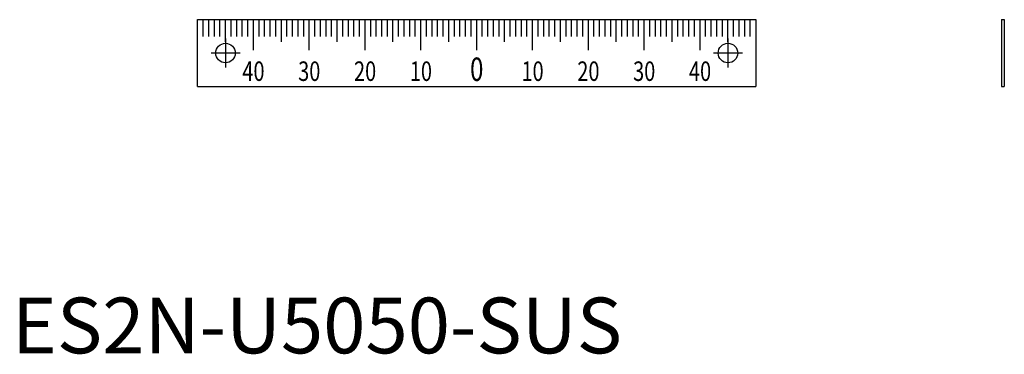
# Model space of a CAD drawing. Extents: x 1 to 178, y 0 to 60.
import ezdxf
from ezdxf.enums import TextEntityAlignment as Align

# ---------------------------------------------------------------- set-up
doc = ezdxf.new("R2010")
doc.units = 0
doc.header["$LTSCALE"] = 10
doc.header["$MEASUREMENT"] = 0
doc.linetypes.add('CENTER', pattern=[2, 1.25, -0.25, 0.25, -0.25])
doc.layers.get('0').update_dxf_attribs({"linetype": 'CONTINUOUS'})
doc.layers.add('1', color=1, linetype='CENTER')
doc.layers.add('3', color=3, linetype='CONTINUOUS')
doc.styles.add('07500', font='simplex.shx', dxfattribs={"width": 0.75, "bigfont": 'BIGFONT.shx'})
doc.styles.add('Standard1', font='ARIAL.TTF')

msp = doc.modelspace()

# ---------------------------------------------------------------- linework, layer by layer
for p, q in [((33.25, 59.87), (133.25, 59.87)), ((33.25, 47.87), (33.25, 59.87)), ((83.25, 54.37), (83.25, 59.87)), ((133.25, 59.87), (133.25, 47.87)), ((177.26, 59.87), (177.26, 47.87)), ((177.26, 59.87), (177.76, 59.87)), ((177.76, 59.87), (177.76, 47.87)), ((33.25, 47.87), (133.25, 47.87)), ((177.26, 47.87), (177.76, 47.87))]:
    msp.add_line(p, q)
for centre in [(38.25, 53.87), (128.25, 53.87)]:
    msp.add_circle(centre, 1.75)
at = {"layer": '1'}
for p, q in [((38.25, 56.47), (38.25, 51.27)), ((128.25, 56.47), (128.25, 51.27)), ((40.85, 53.87), (35.65, 53.87)), ((130.85, 53.87), (125.65, 53.87))]:
    msp.add_line(p, q, dxfattribs=at)
at = {"layer": '3'}
for p, q in [((34.25, 56.87), (34.25, 59.87)), ((35.25, 56.87), (35.25, 59.87)), ((36.25, 56.87), (36.25, 59.87)), ((37.25, 56.87), (37.25, 59.87)), ((38.25, 55.87), (38.25, 59.87)), ((39.25, 56.87), (39.25, 59.87)), ((40.25, 56.87), (40.25, 59.87)), ((41.25, 56.87), (41.25, 59.87)), ((42.25, 56.87), (42.25, 59.87)), ((43.25, 54.37), (43.25, 59.87)), ((44.25, 56.87), (44.25, 59.87)), ((45.25, 56.87), (45.25, 59.87)), ((46.25, 56.87), (46.25, 59.87)), ((47.25, 56.87), (47.25, 59.87)), ((48.25, 55.87), (48.25, 59.87)), ((49.25, 56.87), (49.25, 59.87)), ((50.25, 56.87), (50.25, 59.87)), ((51.25, 56.87), (51.25, 59.87)), ((52.25, 56.87), (52.25, 59.87)), ((53.25, 54.37), (53.25, 59.87)), ((54.25, 56.87), (54.25, 59.87)), ((55.25, 56.87), (55.25, 59.87)), ((56.25, 56.87), (56.25, 59.87)), ((57.25, 56.87), (57.25, 59.87)), ((58.25, 55.87), (58.25, 59.87)), ((59.25, 56.87), (59.25, 59.87)), ((60.25, 56.87), (60.25, 59.87)), ((61.25, 56.87), (61.25, 59.87)), ((62.25, 56.87), (62.25, 59.87)), ((63.25, 54.37), (63.25, 59.87)), ((64.25, 56.87), (64.25, 59.87)), ((65.25, 56.87), (65.25, 59.87)), ((66.25, 56.87), (66.25, 59.87)), ((67.25, 56.87), (67.25, 59.87)), ((68.25, 55.87), (68.25, 59.87)), ((69.25, 56.87), (69.25, 59.87)), ((70.25, 56.87), (70.25, 59.87)), ((71.25, 56.87), (71.25, 59.87)), ((72.25, 56.87), (72.25, 59.87)), ((73.25, 54.37), (73.25, 59.87)), ((74.25, 56.87), (74.25, 59.87)), ((75.25, 56.87), (75.25, 59.87)), ((76.25, 56.87), (76.25, 59.87)), ((77.25, 56.87), (77.25, 59.87)), ((78.25, 55.87), (78.25, 59.87)), ((79.25, 56.87), (79.25, 59.87)), ((80.25, 56.87), (80.25, 59.87)), ((81.25, 56.87), (81.25, 59.87)), ((82.25, 56.87), (82.25, 59.87)), ((84.25, 56.87), (84.25, 59.87)), ((85.25, 56.87), (85.25, 59.87)), ((86.25, 56.87), (86.25, 59.87)), ((87.25, 56.87), (87.25, 59.87)), ((88.25, 55.87), (88.25, 59.87)), ((89.25, 56.87), (89.25, 59.87)), ((90.25, 56.87), (90.25, 59.87)), ((91.25, 56.87), (91.25, 59.87)), ((92.25, 56.87), (92.25, 59.87)), ((93.25, 54.37), (93.25, 59.87)), ((94.25, 56.87), (94.25, 59.87)), ((95.25, 56.87), (95.25, 59.87)), ((96.25, 56.87), (96.25, 59.87)), ((97.25, 56.87), (97.25, 59.87)), ((98.25, 55.87), (98.25, 59.87)), ((99.25, 56.87), (99.25, 59.87)), ((100.25, 56.87), (100.25, 59.87)), ((101.25, 56.87), (101.25, 59.87)), ((102.25, 56.87), (102.25, 59.87)), ((103.25, 54.37), (103.25, 59.87)), ((104.25, 56.87), (104.25, 59.87)), ((105.25, 56.87), (105.25, 59.87)), ((106.25, 56.87), (106.25, 59.87)), ((107.25, 56.87), (107.25, 59.87)), ((108.25, 55.87), (108.25, 59.87)), ((109.25, 56.87), (109.25, 59.87)), ((110.25, 56.87), (110.25, 59.87)), ((111.25, 56.87), (111.25, 59.87)), ((112.25, 56.87), (112.25, 59.87)), ((113.25, 54.37), (113.25, 59.87)), ((114.25, 56.87), (114.25, 59.87)), ((115.25, 56.87), (115.25, 59.87)), ((116.25, 56.87), (116.25, 59.87)), ((117.25, 56.87), (117.25, 59.87)), ((118.25, 55.87), (118.25, 59.87)), ((119.25, 56.87), (119.25, 59.87)), ((120.25, 56.87), (120.25, 59.87)), ((121.25, 56.87), (121.25, 59.87)), ((122.25, 56.87), (122.25, 59.87)), ((123.25, 54.37), (123.25, 59.87)), ((124.25, 56.87), (124.25, 59.87)), ((125.25, 56.87), (125.25, 59.87)), ((126.25, 56.87), (126.25, 59.87)), ((127.25, 56.87), (127.25, 59.87)), ((128.25, 55.87), (128.25, 59.87)), ((129.25, 56.87), (129.25, 59.87)), ((130.25, 56.87), (130.25, 59.87)), ((131.25, 56.87), (131.25, 59.87)), ((132.25, 56.87), (132.25, 59.87))]:
    msp.add_line(p, q, dxfattribs=at)

# ---------------------------------------------------------------- texts
at = {"style": '07500', "width": 0.75}
msp.add_text('0', height=4.2, dxfattribs=at).set_placement((83.25, 48.87), align=Align.CENTER)
at = {"color": 3, "style": 'Standard1'}
msp.add_text('ES2N-U5050-SUS', height=10, dxfattribs=at).set_placement((0, 0))
at = {"layer": '3', "style": '07500', "width": 0.75}
for s, p in [('40', (43.25, 48.87)), ('30', (53.25, 48.87)), ('20', (63.25, 48.87)), ('10', (73.25, 48.87)), ('10', (93.25, 48.87)), ('20', (103.25, 48.87)), ('30', (113.25, 48.87)), ('40', (123.25, 48.87))]:
    msp.add_text(s, height=3.5, dxfattribs=at).set_placement(p, align=Align.CENTER)

doc.saveas('drawing.dxf')
